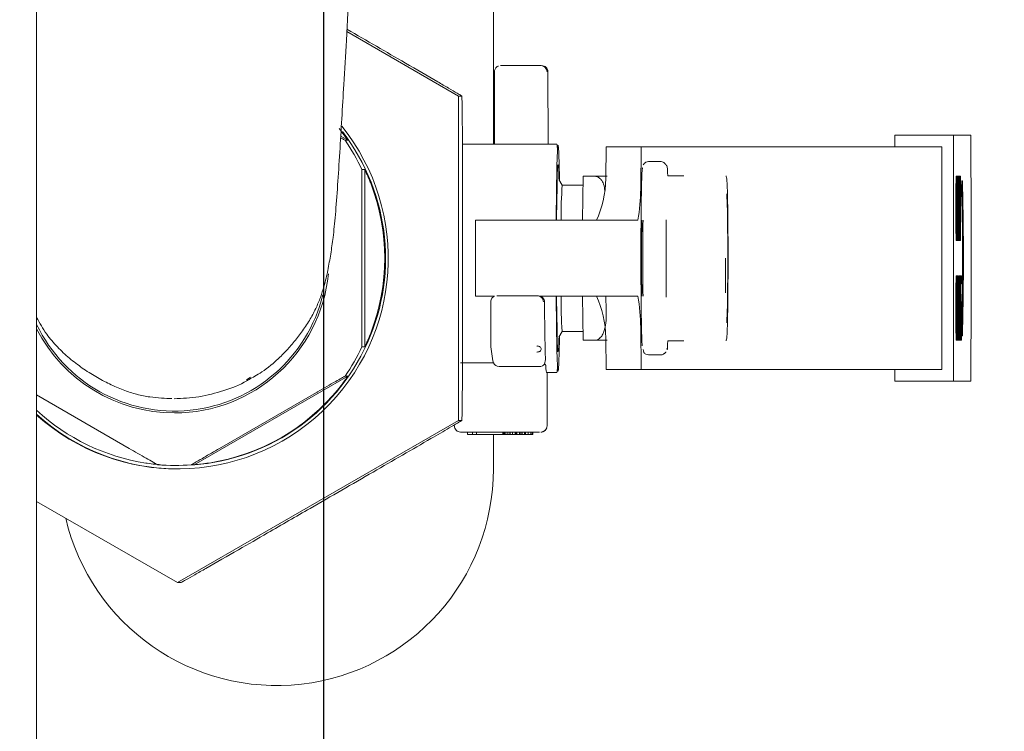
# Model space of a CAD drawing. Units: millimetres. Extents: x 5 to 415, y 5 to 292.
# Drawn here: x 44 to 50, y 215 to 220 of the extents above; entities that cross this region are included whole.
import ezdxf

# ---------------------------------------------------------------- set-up
doc = ezdxf.new("R2010")
doc.units = ezdxf.units.MM
doc.layers.add('BEMAßUNG', color=96, linetype='Continuous')
doc.styles.add('SLDTEXTSTYLE0', font='TXT', dxfattribs={"width": 0.75})
doc.dimstyles.new('SLDDIMSTYLE2', dxfattribs={"dimtxt": 2.910417, "dimasz": 3.302, "dimexe": 0, "dimexo": 0.0625, "dimgap": 0.727604, "dimtad": 1, "dimlfac": 13, "dimrnd": 1e-09, "dimzin": 12, "dimdsep": 46, "dimtxsty": 'SLDTEXTSTYLE0', "dimsah": 1, "dimcen": 0.09, "dimadec": 0, "dimazin": 3, "dimtfac": 1, "dimtofl": 0, "dimtmove": 0, "dimatfit": 3, "dimfxl": 0, "dimfrac": 2, "dimtolj": 1, "dimtzin": 12, "dimarcsym": 0})

# ---------------------------------------------------------------- blocks, each defined once
blk = doc.blocks.new('_D_2')
at = {"layer": 'BEMAßUNG'}
for p, q in [((45.9774, 221.4273), (45.9774, 204.2587)), ((75.8235, 221.4273), (75.8235, 204.2587)), ((45.9774, 205.2587), (75.8235, 205.2587))]:
    blk.add_line(p, q, dxfattribs=at)
for points in [[(45.9774, 205.2587), (49.2794, 204.7507), (49.2794, 205.7667)], [(75.8235, 205.2587), (72.5215, 205.7667), (72.5215, 204.7507)]]:
    blk.add_solid(points, dxfattribs=at)
at = {"layer": 'BEMAßUNG', "insert": (57.7355, 209.0104), "char_height": 2.91042, "attachment_point": 1, "style": 'SLDTEXTSTYLE0'}
blk.add_mtext('388', dxfattribs=at)
blk = doc.blocks.new('_D_8')
at = {"layer": 'BEMAßUNG'}
for p, q in [((43.0927, 222.1542), (35.5233, 222.1542)), ((36.5233, 195.9619), (36.5233, 222.1542)), ((39.5158, 195.9619), (35.5233, 195.9619))]:
    blk.add_line(p, q, dxfattribs=at)
for points in [[(36.5233, 222.1542), (36.0153, 218.8522), (37.0313, 218.8522)], [(36.5233, 195.9619), (37.0313, 199.2639), (36.0153, 199.2639)]]:
    blk.add_solid(points, dxfattribs=at)
at = {"layer": 'BEMAßUNG', "insert": (32.7716, 207.3468), "char_height": 2.91042, "attachment_point": 1, "rotation": 90, "style": 'SLDTEXTSTYLE0'}
blk.add_mtext('340', dxfattribs=at)

msp = doc.modelspace()

# ---------------------------------------------------------------- linework, layer by layer
at = {"color": 7, "linetype": 'Continuous', "lineweight": 15}
for p, q in [((44.09274, 193.00808), (44.09274, 242.76962)), ((47.09274, 219.84654), (47.09274, 218.90423)), ((46.13029, 219.64346), (46.86343, 219.22012)), ((47.09951, 218.90423), (47.09961, 219.37933)), ((47.10801, 219.40413), (47.10235, 219.3928)), ((47.38716, 219.4201), (47.15755, 219.4201)), ((47.45138, 218.90423), (47.45043, 219.37933)), ((46.88491, 219.22012), (46.86343, 219.22012)), ((46.86343, 219.22012), (46.86343, 217.08836)), ((46.13633, 218.929), (46.08994, 218.95579)), ((46.11834, 218.929), (46.13633, 218.929)), ((47.50979, 218.90423), (46.88932, 218.90423)), ((49.7294, 218.962), (49.7294, 218.88508)), ((50.11396, 218.962), (49.7294, 218.962)), ((50.11396, 217.34662), (50.11396, 218.962)), ((50.11396, 218.962), (50.2274, 218.962)), ((47.83027, 218.67903), (47.83229, 218.88508)), ((48.06302, 218.88508), (47.83229, 218.88508)), ((48.06302, 218.88508), (48.06034, 218.61036)), ((48.08571, 218.88508), (48.06302, 218.88508)), ((48.25342, 218.88508), (48.08571, 218.88508)), ((49.78143, 218.88508), (48.25342, 218.88508)), ((50.0259, 218.88508), (49.78143, 218.88508)), ((50.03704, 218.88508), (50.0259, 218.88508)), ((50.03704, 218.88508), (50.03704, 217.42354)), ((48.19507, 218.78885), (48.11047, 218.78885)), ((46.24747, 218.73647), (46.22948, 218.73647)), ((46.24747, 217.57201), (46.24747, 218.73647)), ((47.52352, 218.67238), (47.52298, 218.67238)), ((47.54501, 218.63515), (47.52352, 218.67238)), ((47.67834, 218.40431), (47.68124, 218.69284)), ((47.75815, 218.69284), (47.68124, 218.69284)), ((50.13081, 218.62976), (50.13143, 218.66577)), ((50.13143, 218.66577), (50.13204, 218.68377)), ((50.13143, 218.66577), (50.13528, 218.66577)), ((50.13204, 218.68377), (50.13281, 218.69277)), ((50.13589, 218.68377), (50.13204, 218.68377)), ((50.13281, 218.69277), (50.13666, 218.69277)), ((50.13528, 218.66577), (50.13466, 218.62976)), ((50.13589, 218.68377), (50.13528, 218.66577)), ((50.13589, 218.68377), (50.13666, 218.69277)), ((50.13666, 218.69277), (50.13789, 218.69277)), ((50.13789, 218.69277), (50.13866, 218.68377)), ((50.13789, 218.69277), (50.14158, 218.69277)), ((50.13866, 218.68377), (50.13927, 218.66577)), ((50.13927, 218.66577), (50.13989, 218.62976)), ((50.14158, 218.26969), (50.14158, 218.69277)), ((50.14158, 218.69277), (50.14527, 218.69277)), ((50.1425, 218.64777), (50.14543, 218.64777)), ((50.1425, 218.51274), (50.1425, 218.64777)), ((50.14604, 218.68377), (50.14527, 218.69277)), ((50.14527, 218.69277), (50.1485, 218.69277)), ((50.14543, 218.64777), (50.14589, 218.63876)), ((50.14666, 218.65677), (50.14604, 218.68377)), ((50.14711, 218.62076), (50.14666, 218.65677)), ((50.1485, 218.26969), (50.1485, 218.69277)), ((50.1485, 218.69277), (50.15404, 218.69277)), ((50.15404, 218.69277), (50.15404, 218.63876)), ((50.15404, 218.69277), (50.15527, 218.69277)), ((50.15527, 218.26969), (50.15527, 218.69277)), ((50.15527, 218.69277), (50.15665, 218.69277)), ((50.15665, 218.69276), (50.15665, 218.69277)), ((50.15665, 218.69277), (50.1605, 218.33271)), ((50.15665, 218.69277), (50.1605, 218.69277)), ((50.1605, 218.33271), (50.1605, 218.69277)), ((50.1605, 218.69277), (50.16142, 218.69277)), ((50.16142, 218.69277), (50.16142, 218.26969)), ((50.1666, 218.61585), (50.16996, 218.6634)), ((50.16996, 218.6634), (50.1738, 218.6634)), ((50.17044, 218.61585), (50.1738, 218.6634)), ((50.1738, 218.6634), (50.17361, 218.62041)), ((47.68066, 218.63515), (47.54488, 218.63515)), ((50.13035, 218.54874), (50.13051, 218.59375)), ((50.13051, 218.59375), (50.13081, 218.62976)), ((50.13051, 218.59375), (50.13435, 218.59375)), ((50.13081, 218.62976), (50.13466, 218.62976)), ((50.13435, 218.59375), (50.13419, 218.54874)), ((50.13466, 218.62976), (50.13435, 218.59375)), ((50.13512, 218.54874), (50.13528, 218.58475)), ((50.13528, 218.58475), (50.13558, 218.61176)), ((50.13535, 218.59151), (50.13542, 218.58475)), ((50.13542, 218.58475), (50.13558, 218.54874)), ((50.13927, 218.58475), (50.13542, 218.58475)), ((50.13558, 218.61176), (50.13605, 218.62976)), ((50.13896, 218.61176), (50.13558, 218.61176)), ((50.13605, 218.62976), (50.13666, 218.63876)), ((50.1385, 218.62976), (50.13605, 218.62976)), ((50.13666, 218.63876), (50.13789, 218.63876)), ((50.13789, 218.63876), (50.1385, 218.62976)), ((50.1385, 218.62976), (50.13896, 218.61176)), ((50.13896, 218.61176), (50.13927, 218.58475)), ((50.13927, 218.58475), (50.13943, 218.54874)), ((50.13989, 218.62976), (50.14019, 218.59375)), ((50.14019, 218.59375), (50.14035, 218.54874)), ((50.14589, 218.63876), (50.1425, 218.63876)), ((50.1462, 218.62076), (50.1425, 218.62076)), ((50.1425, 218.59375), (50.1425, 218.59377)), ((50.14635, 218.59375), (50.1425, 218.59375)), ((50.14589, 218.63876), (50.1462, 218.62076)), ((50.1462, 218.62076), (50.14635, 218.59375)), ((50.14635, 218.59375), (50.14635, 218.56675)), ((50.14711, 218.62076), (50.14727, 218.59375)), ((50.14727, 218.59375), (50.14727, 218.55775)), ((50.15404, 218.63876), (50.14943, 218.63876)), ((50.14943, 218.63876), (50.14943, 218.52174)), ((50.15142, 218.52174), (50.15142, 218.63876)), ((50.16004, 218.26969), (50.15619, 218.63876)), ((50.15619, 218.63876), (50.15619, 218.26969)), ((50.16919, 218.49661), (50.1666, 218.61585)), ((50.1666, 218.61585), (50.17044, 218.61585)), ((50.17303, 218.49661), (50.17044, 218.61585)), ((46.22814, 217.78621), (46.22814, 218.52227)), ((50.13035, 218.41372), (50.13035, 218.54874)), ((50.13035, 218.54874), (50.13419, 218.54874)), ((50.13419, 218.41372), (50.13419, 218.54874)), ((50.13512, 218.41372), (50.13512, 218.54874)), ((50.13558, 218.54874), (50.13558, 218.41372)), ((50.13943, 218.54874), (50.13558, 218.54874)), ((50.13943, 218.54874), (50.13943, 218.41372)), ((50.14035, 218.54874), (50.14035, 218.41372)), ((50.1425, 218.56673), (50.1425, 218.56675)), ((50.14635, 218.56675), (50.1425, 218.56675)), ((50.1462, 218.53974), (50.1425, 218.53974)), ((50.14589, 218.52174), (50.1425, 218.52174)), ((50.14589, 218.52174), (50.14543, 218.51274)), ((50.1462, 218.53974), (50.14589, 218.52174)), ((50.14635, 218.56675), (50.1462, 218.53974)), ((50.14711, 218.53074), (50.14666, 218.49474)), ((50.14727, 218.55775), (50.14711, 218.53074)), ((50.14943, 218.52174), (50.15342, 218.52174)), ((50.15342, 218.52174), (50.15342, 218.46773)), ((50.17326, 218.54552), (50.17303, 218.49661)), ((50.14543, 218.51274), (50.1425, 218.51274)), ((50.14527, 218.45873), (50.1425, 218.45873)), ((50.1425, 218.45873), (50.1425, 218.26969)), ((50.14466, 218.26969), (50.14466, 218.45873)), ((50.14604, 218.46773), (50.14527, 218.45873)), ((50.14666, 218.49474), (50.14604, 218.46773)), ((50.15342, 218.46773), (50.14943, 218.46773)), ((50.14943, 218.46773), (50.14943, 218.3237)), ((50.15142, 218.3237), (50.15142, 218.46773)), ((50.16919, 218.49661), (50.17303, 218.49661)), ((46.97619, 218.40431), (46.97619, 217.90431)), ((47.62994, 218.40431), (46.97619, 218.40431)), ((48.04229, 218.40431), (47.62994, 218.40431)), ((50.13051, 218.36871), (50.13035, 218.41372)), ((50.13035, 218.41372), (50.13419, 218.41372)), ((50.13435, 218.36871), (50.13419, 218.41372)), ((50.13528, 218.37771), (50.13512, 218.41372)), ((50.13558, 218.41372), (50.13542, 218.37771)), ((50.13943, 218.41372), (50.13558, 218.41372)), ((50.13943, 218.41372), (50.13927, 218.37771)), ((50.14035, 218.41372), (50.14019, 218.36871)), ((50.13081, 218.33271), (50.13051, 218.36871)), ((50.13051, 218.36871), (50.13435, 218.36871)), ((50.13143, 218.2967), (50.13081, 218.33271)), ((50.13081, 218.33271), (50.13466, 218.33271)), ((50.13466, 218.33271), (50.13435, 218.36871)), ((50.13528, 218.2967), (50.13466, 218.33271)), ((50.13558, 218.35071), (50.13528, 218.37771)), ((50.13542, 218.37771), (50.13535, 218.37096)), ((50.13927, 218.37771), (50.13542, 218.37771)), ((50.13605, 218.33271), (50.13558, 218.35071)), ((50.13896, 218.35071), (50.13558, 218.35071)), ((50.13666, 218.3237), (50.13605, 218.33271)), ((50.1385, 218.33271), (50.13605, 218.33271)), ((50.13789, 218.3237), (50.13666, 218.3237)), ((50.1385, 218.33271), (50.13789, 218.3237)), ((50.13896, 218.35071), (50.1385, 218.33271)), ((50.13927, 218.37771), (50.13896, 218.35071)), ((50.13989, 218.33271), (50.13927, 218.2967)), ((50.14019, 218.36871), (50.13989, 218.33271)), ((50.14943, 218.3237), (50.15404, 218.3237)), ((50.15404, 218.3237), (50.15404, 218.26969)), ((50.13204, 218.2787), (50.13143, 218.2967)), ((50.13143, 218.2967), (50.13528, 218.2967)), ((50.13281, 218.26969), (50.13204, 218.2787)), ((50.13204, 218.2787), (50.13589, 218.2787)), ((50.13281, 218.26969), (50.13666, 218.26969)), ((50.13589, 218.2787), (50.13528, 218.2967)), ((50.13666, 218.26969), (50.13589, 218.2787)), ((50.13789, 218.26969), (50.13666, 218.26969)), ((50.13866, 218.2787), (50.13789, 218.26969)), ((50.13789, 218.26969), (50.14158, 218.26969)), ((50.13927, 218.2967), (50.13866, 218.2787)), ((50.1425, 218.26969), (50.14158, 218.26969)), ((50.14466, 218.26969), (50.1485, 218.26969)), ((50.15404, 218.26969), (50.1485, 218.26969)), ((50.15404, 218.26969), (50.15527, 218.26969)), ((50.15619, 218.26969), (50.15527, 218.26969)), ((50.15619, 218.26969), (50.15619, 218.26971)), ((50.15619, 218.26969), (50.16004, 218.26969)), ((50.16142, 218.26969), (50.16004, 218.26969)), ((50.13081, 217.97592), (50.13143, 218.01192)), ((50.13143, 218.01192), (50.13204, 218.02993)), ((50.13143, 218.01192), (50.13528, 218.01192)), ((50.13204, 218.02993), (50.13281, 218.03893)), ((50.13204, 218.02993), (50.13589, 218.02993)), ((50.13281, 218.03893), (50.13666, 218.03893)), ((50.13466, 217.97592), (50.13528, 218.01192)), ((50.13528, 218.01192), (50.13589, 218.02993)), ((50.13589, 218.02993), (50.13666, 218.03893)), ((50.13666, 218.03893), (50.13805, 218.03893)), ((50.13805, 218.03893), (50.13882, 218.02993)), ((50.13805, 218.03893), (50.14143, 218.03893)), ((50.13882, 218.02993), (50.13943, 218.01192)), ((50.13943, 218.01192), (50.14004, 217.97592)), ((50.14143, 217.61585), (50.14143, 218.03893)), ((50.14143, 218.03893), (50.14235, 218.03893)), ((50.14235, 218.03893), (50.14235, 217.66986)), ((50.14481, 217.97592), (50.14543, 218.01192)), ((50.14543, 218.01192), (50.14604, 218.02993)), ((50.14543, 218.01192), (50.14927, 218.01192)), ((50.14604, 218.02993), (50.14681, 218.03893)), ((50.14988, 218.02993), (50.14604, 218.02993)), ((50.14681, 218.03893), (50.15065, 218.03893)), ((50.14927, 218.01192), (50.14866, 217.97592)), ((50.14988, 218.02993), (50.14927, 218.01192)), ((50.14988, 218.02993), (50.15065, 218.03893)), ((50.15065, 218.03893), (50.15188, 218.03893)), ((50.15188, 218.03893), (50.15265, 218.02993)), ((50.15265, 218.02993), (50.15327, 218.01192)), ((50.15312, 218.01642), (50.15358, 218.02993)), ((50.15327, 218.01192), (50.15388, 217.97592)), ((50.15327, 218.01192), (50.15681, 218.01192)), ((50.15358, 218.02993), (50.15419, 218.03893)), ((50.15358, 218.02993), (50.15742, 218.02993)), ((50.15419, 218.03893), (50.15804, 218.03893)), ((50.15619, 217.97592), (50.15681, 218.01192)), ((50.15681, 218.01192), (50.15742, 218.02993)), ((50.15742, 218.02993), (50.15804, 218.03893)), ((50.15804, 218.03893), (50.15881, 218.03893)), ((50.15881, 218.03893), (50.15958, 218.02993)), ((50.15881, 218.03893), (50.1625, 218.03893)), ((50.15958, 218.02993), (50.16019, 218.00292)), ((50.16019, 218.00292), (50.16066, 217.96691)), ((50.1625, 217.61585), (50.1625, 218.03893)), ((50.1625, 218.03893), (50.16804, 218.03893)), ((50.16804, 218.03893), (50.16804, 217.98492)), ((50.13035, 217.8949), (50.13051, 217.93991)), ((50.13051, 217.93991), (50.13081, 217.97592)), ((50.13051, 217.93991), (50.13435, 217.93991)), ((50.13081, 217.97592), (50.13466, 217.97592)), ((50.13419, 217.8949), (50.13435, 217.93991)), ((50.13435, 217.93991), (50.13466, 217.97592)), ((50.13558, 217.95791), (50.13528, 217.9309)), ((50.13542, 217.9309), (50.13538, 217.93991)), ((50.13605, 217.97592), (50.13558, 217.95791)), ((50.13558, 217.95791), (50.13912, 217.95791)), ((50.13666, 217.98492), (50.13605, 217.97592)), ((50.13605, 217.97592), (50.13866, 217.97592)), ((50.13805, 217.98492), (50.13666, 217.98492)), ((50.13866, 217.97592), (50.13805, 217.98492)), ((50.13912, 217.95791), (50.13866, 217.97592)), ((50.13927, 217.9309), (50.13912, 217.95791)), ((50.14004, 217.97592), (50.14019, 217.9309)), ((50.14435, 217.8949), (50.1445, 217.93991)), ((50.1445, 217.93991), (50.14481, 217.97592)), ((50.1445, 217.93991), (50.14835, 217.93991)), ((50.14481, 217.97592), (50.14866, 217.97592)), ((50.14835, 217.93991), (50.1482, 217.8949)), ((50.14866, 217.97592), (50.14835, 217.93991)), ((50.14927, 217.9309), (50.14958, 217.95791)), ((50.14935, 217.93766), (50.14943, 217.9309)), ((50.14958, 217.95791), (50.15004, 217.97592)), ((50.15297, 217.95791), (50.14958, 217.95791)), ((50.15004, 217.97592), (50.15065, 217.98492)), ((50.15251, 217.97592), (50.15004, 217.97592)), ((50.15065, 217.98492), (50.15188, 217.98492)), ((50.15188, 217.98492), (50.15251, 217.97592)), ((50.15251, 217.97592), (50.15297, 217.95791)), ((50.15297, 217.95791), (50.15327, 217.9309)), ((50.15388, 217.97592), (50.15419, 217.93991)), ((50.15388, 217.97592), (50.15619, 217.97592)), ((50.15419, 217.93991), (50.15435, 217.8949)), ((50.15419, 217.93991), (50.15604, 217.93991)), ((50.15604, 217.93991), (50.15619, 217.97592)), ((50.15604, 217.9039), (50.15604, 217.93991)), ((50.15712, 217.95791), (50.15696, 217.9309)), ((50.15702, 217.93991), (50.15989, 217.93991)), ((50.15758, 217.97592), (50.15712, 217.95791)), ((50.15712, 217.95791), (50.15973, 217.95791)), ((50.15804, 217.98492), (50.15758, 217.97592)), ((50.15758, 217.97592), (50.15942, 217.97592)), ((50.15896, 217.98492), (50.15804, 217.98492)), ((50.15866, 217.85889), (50.15866, 217.93991)), ((50.15942, 217.97592), (50.15896, 217.98492)), ((50.15973, 217.95791), (50.15942, 217.97592)), ((50.15989, 217.93991), (50.15973, 217.95791)), ((50.16081, 217.93991), (50.15989, 217.93991)), ((50.16066, 217.96691), (50.16081, 217.93991)), ((50.16804, 217.98492), (50.16343, 217.98492)), ((50.16343, 217.98492), (50.16343, 217.86789)), ((46.97619, 217.90431), (47.09904, 217.90431)), ((47.08324, 217.89211), (47.07759, 217.88079)), ((47.11788, 217.90808), (47.37784, 217.90808)), ((47.39787, 217.90431), (47.62994, 217.90431)), ((47.62994, 217.90431), (48.04229, 217.90431)), ((47.68124, 217.61564), (47.67833, 217.90431)), ((47.83308, 217.81282), (47.83215, 217.90431)), ((50.13035, 217.75988), (50.13035, 217.8949)), ((50.13035, 217.8949), (50.13419, 217.8949)), ((50.13419, 217.75988), (50.13419, 217.8949)), ((50.13528, 217.9309), (50.13512, 217.8949)), ((50.13512, 217.8949), (50.13512, 217.75988)), ((50.13542, 217.9309), (50.13927, 217.9309)), ((50.13758, 217.72387), (50.13758, 217.9309)), ((50.14019, 217.9309), (50.13927, 217.9309)), ((50.14435, 217.75988), (50.14435, 217.8949)), ((50.14435, 217.8949), (50.1482, 217.8949)), ((50.1482, 217.75988), (50.1482, 217.8949)), ((50.14911, 217.8949), (50.14927, 217.9309)), ((50.14911, 217.75988), (50.14911, 217.8949)), ((50.14943, 217.9309), (50.14958, 217.8949)), ((50.15327, 217.9309), (50.14943, 217.9309)), ((50.14958, 217.8949), (50.14958, 217.75988)), ((50.15342, 217.8949), (50.14958, 217.8949)), ((50.15327, 217.9309), (50.15342, 217.8949)), ((50.15342, 217.8949), (50.15342, 217.75988)), ((50.15431, 217.9039), (50.15604, 217.9039)), ((50.15435, 217.8949), (50.15435, 217.75988)), ((50.15619, 217.86789), (50.15604, 217.9039)), ((50.15696, 217.9309), (50.15696, 217.9129)), ((50.15696, 217.9129), (50.15712, 217.8859)), ((50.15712, 217.8859), (50.15758, 217.86789)), ((47.07484, 217.57806), (47.07484, 217.86732)), ((50.15435, 217.86789), (50.15619, 217.86789)), ((50.15435, 217.83189), (50.15681, 217.83189)), ((50.15435, 217.81389), (50.15742, 217.81389)), ((50.15435, 217.80488), (50.15804, 217.80488)), ((50.15573, 217.79588), (50.15512, 217.80488)), ((50.15681, 217.83189), (50.15619, 217.86789)), ((50.15742, 217.81389), (50.15681, 217.83189)), ((50.15804, 217.80488), (50.15742, 217.81389)), ((50.15758, 217.86789), (50.15804, 217.85889)), ((50.15804, 217.85889), (50.15896, 217.85889)), ((50.15896, 217.80488), (50.15804, 217.80488)), ((50.15896, 217.85889), (50.15973, 217.84989)), ((50.15958, 217.79588), (50.15896, 217.80488)), ((50.15973, 217.84989), (50.16035, 217.83189)), ((50.16035, 217.83189), (50.16096, 217.79588)), ((50.16343, 217.86789), (50.16743, 217.86789)), ((50.16743, 217.81389), (50.16343, 217.81389)), ((50.16343, 217.81389), (50.16343, 217.66986)), ((50.1666, 217.69277), (50.16919, 217.81201)), ((50.16743, 217.86789), (50.16743, 217.81389)), ((50.16919, 217.81201), (50.17303, 217.81201)), ((50.17044, 217.69277), (50.17303, 217.81201)), ((50.17303, 217.81201), (50.17326, 217.76309)), ((50.13051, 217.71487), (50.13035, 217.75988)), ((50.13035, 217.75988), (50.13419, 217.75988)), ((50.13435, 217.71487), (50.13419, 217.75988)), ((50.13528, 217.72387), (50.13512, 217.75988)), ((50.1445, 217.71487), (50.14435, 217.75988)), ((50.14435, 217.75988), (50.1482, 217.75988)), ((50.14835, 217.71487), (50.1482, 217.75988)), ((50.14927, 217.72387), (50.14911, 217.75988)), ((50.14958, 217.75988), (50.14943, 217.72387)), ((50.15342, 217.75988), (50.14958, 217.75988)), ((50.15342, 217.75988), (50.15327, 217.72387)), ((50.15435, 217.75988), (50.15419, 217.71487)), ((50.15619, 217.77788), (50.15573, 217.79588)), ((50.15573, 217.79588), (50.15958, 217.79588)), ((50.1565, 217.75088), (50.15619, 217.77788)), ((50.15619, 217.77788), (50.16004, 217.77788)), ((50.1565, 217.73285), (50.1565, 217.75088)), ((50.1565, 217.75088), (50.16035, 217.75088)), ((50.16004, 217.77788), (50.15958, 217.79588)), ((50.16035, 217.75088), (50.16004, 217.77788)), ((50.16035, 217.72387), (50.16035, 217.75088)), ((50.16096, 217.79588), (50.16127, 217.75988)), ((50.16127, 217.75988), (50.16127, 217.71487)), ((48.06034, 217.69827), (48.06302, 217.42354)), ((50.13081, 217.67886), (50.13051, 217.71487)), ((50.13051, 217.71487), (50.13435, 217.71487)), ((50.13143, 217.64285), (50.13081, 217.67886)), ((50.13081, 217.67886), (50.13466, 217.67886)), ((50.13466, 217.67886), (50.13435, 217.71487)), ((50.13528, 217.64285), (50.13466, 217.67886)), ((50.13558, 217.69686), (50.13528, 217.72387)), ((50.13538, 217.71486), (50.13542, 217.72387)), ((50.13927, 217.72387), (50.13542, 217.72387)), ((50.13605, 217.67886), (50.13558, 217.69686)), ((50.13558, 217.69686), (50.13912, 217.69686)), ((50.13666, 217.66986), (50.13605, 217.67886)), ((50.13605, 217.67886), (50.13866, 217.67886)), ((50.13866, 217.67886), (50.13805, 217.66986)), ((50.13912, 217.69686), (50.13866, 217.67886)), ((50.13927, 217.72387), (50.13912, 217.69686)), ((50.13927, 217.72387), (50.14019, 217.72387)), ((50.14004, 217.67886), (50.13943, 217.64285)), ((50.14019, 217.72387), (50.14004, 217.67886)), ((50.14481, 217.67886), (50.1445, 217.71487)), ((50.1445, 217.71487), (50.14835, 217.71487)), ((50.14497, 217.66986), (50.14481, 217.67886)), ((50.14481, 217.67886), (50.14866, 217.67886)), ((50.14866, 217.67886), (50.14835, 217.71487)), ((50.14927, 217.64285), (50.14866, 217.67886)), ((50.14958, 217.69686), (50.14927, 217.72387)), ((50.14943, 217.72387), (50.14935, 217.71711)), ((50.15327, 217.72387), (50.14943, 217.72387)), ((50.15004, 217.67886), (50.14958, 217.69686)), ((50.15297, 217.69686), (50.14958, 217.69686)), ((50.15065, 217.66986), (50.15004, 217.67886)), ((50.15251, 217.67886), (50.15004, 217.67886)), ((50.15251, 217.67886), (50.15188, 217.66986)), ((50.15297, 217.69686), (50.15251, 217.67886)), ((50.15327, 217.72387), (50.15297, 217.69686)), ((50.15388, 217.67886), (50.15327, 217.64285)), ((50.15419, 217.71487), (50.15388, 217.67886)), ((50.15404, 217.69686), (50.15573, 217.69686)), ((50.15426, 217.73287), (50.15558, 217.73287)), ((50.15573, 217.69686), (50.15558, 217.73287)), ((50.15558, 217.73287), (50.1565, 217.73287)), ((50.15619, 217.65185), (50.15573, 217.69686)), ((50.1565, 217.73287), (50.15665, 217.70586)), ((50.15655, 217.72387), (50.16035, 217.72387)), ((50.15665, 217.70586), (50.15712, 217.67886)), ((50.15681, 217.69686), (50.16004, 217.69686)), ((50.15712, 217.67886), (50.15773, 217.66986)), ((50.15712, 217.67886), (50.15958, 217.67886)), ((50.15896, 217.66986), (50.15958, 217.67886)), ((50.15958, 217.67886), (50.16004, 217.69686)), ((50.16004, 217.69686), (50.16035, 217.72387)), ((50.16096, 217.67886), (50.16035, 217.64285)), ((50.16127, 217.71487), (50.16096, 217.67886)), ((50.16996, 217.64522), (50.1666, 217.69277)), ((50.1666, 217.69277), (50.17044, 217.69277)), ((50.1738, 217.64522), (50.17044, 217.69277)), ((50.1738, 217.64522), (50.17361, 217.68821)), ((47.52298, 217.63609), (47.52352, 217.63609)), ((47.52352, 217.63609), (47.54501, 217.67332)), ((47.54488, 217.67332), (47.68066, 217.67332)), ((47.75815, 217.61564), (47.68124, 217.61564)), ((47.83229, 217.42354), (47.83027, 217.62958)), ((50.13204, 217.62485), (50.13143, 217.64285)), ((50.13143, 217.64285), (50.13528, 217.64285)), ((50.13281, 217.61585), (50.13204, 217.62485)), ((50.13204, 217.62485), (50.13589, 217.62485)), ((50.13281, 217.61585), (50.13666, 217.61585)), ((50.13589, 217.62485), (50.13528, 217.64285)), ((50.13666, 217.61585), (50.13589, 217.62485)), ((50.13805, 217.66986), (50.13666, 217.66986)), ((50.13805, 217.61585), (50.13666, 217.61585)), ((50.13882, 217.62485), (50.13805, 217.61585)), ((50.14143, 217.61585), (50.13805, 217.61585)), ((50.13943, 217.64285), (50.13882, 217.62485)), ((50.14697, 217.61585), (50.14143, 217.61585)), ((50.14235, 217.66986), (50.14697, 217.66986)), ((50.14697, 217.66986), (50.14697, 217.61585)), ((50.14697, 217.64285), (50.14927, 217.64285)), ((50.14697, 217.62485), (50.14988, 217.62485)), ((50.14697, 217.61585), (50.15065, 217.61585)), ((50.14988, 217.62485), (50.14927, 217.64285)), ((50.15065, 217.61585), (50.14988, 217.62485)), ((50.15188, 217.66986), (50.15065, 217.66986)), ((50.15188, 217.61585), (50.15065, 217.61585)), ((50.15265, 217.62485), (50.15188, 217.61585)), ((50.15327, 217.64285), (50.15265, 217.62485)), ((50.15312, 217.62485), (50.15291, 217.63222)), ((50.15389, 217.61585), (50.15312, 217.62485)), ((50.15312, 217.62485), (50.15696, 217.62485)), ((50.15342, 217.65185), (50.15619, 217.65185)), ((50.15389, 217.61585), (50.15773, 217.61585)), ((50.15696, 217.62485), (50.15619, 217.65185)), ((50.15773, 217.61585), (50.15696, 217.62485)), ((50.15773, 217.66986), (50.15896, 217.66986)), ((50.15896, 217.61585), (50.15773, 217.61585)), ((50.15973, 217.62485), (50.15896, 217.61585)), ((50.15896, 217.61585), (50.1625, 217.61585)), ((50.16035, 217.64285), (50.15973, 217.62485)), ((50.16804, 217.61585), (50.1625, 217.61585)), ((50.16343, 217.66986), (50.16804, 217.66986)), ((50.16804, 217.66986), (50.16804, 217.61585)), ((50.1738, 217.64522), (50.16996, 217.64522)), ((46.22948, 217.57201), (46.24747, 217.57201)), ((47.0753, 217.57193), (47.07484, 217.57806)), ((47.0753, 217.57193), (47.0892, 217.4805)), ((47.42916, 217.459), (47.43454, 217.48862)), ((48.11047, 217.51962), (48.19507, 217.51962)), ((46.8762, 217.46685), (47.0927, 217.46685)), ((47.08999, 217.48067), (47.0927, 217.46685)), ((47.39457, 217.44235), (47.13, 217.44235)), ((48.06302, 217.42354), (47.83229, 217.42354)), ((48.08571, 217.42354), (48.06302, 217.42354)), ((48.25342, 217.42354), (48.08571, 217.42354)), ((49.78143, 217.42354), (48.25342, 217.42354)), ((49.7294, 217.42354), (49.7294, 217.34662)), ((50.0259, 217.42354), (49.78143, 217.42354)), ((50.0259, 217.42354), (50.03704, 217.42354)), ((45.12802, 216.79724), (46.13633, 217.37947)), ((45.47023, 217.35538), (45.49819, 217.37256)), ((46.13633, 217.37947), (46.11834, 217.37947)), ((47.44058, 217.40424), (47.50979, 217.40424)), ((47.4451, 217.0527), (47.4451, 217.40424)), ((49.7294, 217.34662), (50.11396, 217.34662)), ((50.2274, 217.34662), (50.11396, 217.34662)), ((44.09274, 217.25554), (44.70093, 216.90435)), ((45.29417, 216.90435), (45.93152, 217.27237)), ((46.86343, 217.08836), (45.01756, 216.02248)), ((46.88491, 217.08836), (46.86343, 217.08836)), ((47.4367, 217.0279), (47.44271, 217.03994)), ((46.87918, 217.01193), (47.39294, 217.01193)), ((46.92253, 217.01193), (46.92253, 216.99654)), ((46.95575, 216.99654), (46.92253, 216.99654)), ((46.95575, 217.01193), (46.95575, 216.99654)), ((46.95575, 216.99654), (46.98153, 216.99654)), ((46.98153, 217.01193), (46.98153, 216.99654)), ((46.98153, 216.99654), (47.15458, 216.99654)), ((47.09274, 216.99654), (47.09274, 216.76962)), ((47.15458, 217.01193), (47.15458, 216.99654)), ((47.15458, 216.99654), (47.15847, 216.99654)), ((47.15847, 217.01193), (47.15847, 216.99654)), ((47.15847, 216.99654), (47.16655, 216.99654)), ((47.16655, 217.01193), (47.16655, 216.99654)), ((47.16655, 216.99654), (47.17471, 216.99654)), ((47.17471, 217.01193), (47.17471, 216.99654)), ((47.17471, 216.99654), (47.18712, 216.99654)), ((47.18712, 217.01193), (47.18712, 216.99654)), ((47.18712, 216.99654), (47.1996, 216.99654)), ((47.1996, 217.01193), (47.1996, 216.99654)), ((47.1996, 216.99654), (47.19996, 216.99654)), ((47.19996, 217.01193), (47.19996, 216.99654)), ((47.19996, 216.99654), (47.20182, 216.99654)), ((47.20182, 217.01193), (47.20182, 216.99654)), ((47.20182, 216.99654), (47.21856, 216.99654)), ((47.21856, 217.01193), (47.21856, 216.99654)), ((47.21856, 216.99654), (47.23515, 216.99654)), ((47.23515, 217.01193), (47.23515, 216.99654)), ((47.23515, 216.99654), (47.2433, 216.99654)), ((47.2433, 217.01193), (47.2433, 216.99654)), ((47.2433, 216.99654), (47.24677, 216.99654)), ((47.24677, 217.01193), (47.24677, 216.99654)), ((47.24677, 216.99654), (47.26352, 216.99654)), ((47.26352, 217.01193), (47.26352, 216.99654)), ((47.26352, 216.99654), (47.2638, 216.99654)), ((47.2638, 217.01193), (47.2638, 216.99654)), ((47.2638, 216.99654), (47.27259, 216.99654)), ((47.27259, 217.01193), (47.27259, 216.99654)), ((47.27259, 216.99654), (47.28111, 216.99654)), ((47.28111, 217.01193), (47.28111, 216.99654)), ((47.28111, 216.99654), (47.29799, 216.99654)), ((47.29799, 217.01193), (47.29799, 216.99654)), ((47.29799, 216.99654), (47.30429, 216.99654)), ((47.30429, 217.01193), (47.30429, 216.99654)), ((47.30429, 216.99654), (47.32109, 216.99654)), ((47.32109, 217.01193), (47.32109, 216.99654)), ((47.32109, 216.99654), (47.33811, 216.99654)), ((47.33811, 217.01193), (47.33811, 216.99654)), ((47.33811, 216.99654), (47.34677, 216.99654)), ((47.34677, 217.01193), (47.34677, 216.99654)), ((47.34677, 216.99654), (47.35146, 216.99654)), ((47.35146, 217.01193), (47.35146, 216.99654)), ((47.35146, 216.99654), (47.3516, 216.99654)), ((47.3516, 217.01193), (47.3516, 216.99654)), ((44.9989, 216.7927), (45.02292, 216.7927)), ((45.11004, 216.79724), (45.12802, 216.79724)), ((45.01756, 216.02248), (44.09274, 216.5565)), ((45.03903, 216.02248), (45.01756, 216.02248))]:
    msp.add_line(p, q, dxfattribs=at)
at = {"color": 7, "linetype": 'Continuous', "lineweight": 15, "flags": 128}
for points in [[(47.09961, 219.37933), (47.10039, 219.38728), (47.10194, 219.39291)], [(47.50979, 218.90423), (47.51165, 218.8966), (47.51396, 218.86527)], [(47.52318, 218.67596), (47.52146, 218.72592), (47.51922, 218.76151), (47.51691, 218.76872), (47.51462, 218.74719), (47.51245, 218.69794), (47.51054, 218.62326), (47.50894, 218.52665), (47.50774, 218.41263), (47.50767, 218.40431)], [(48.62474, 217.73277), (48.62496, 217.73258), (48.62686, 217.74695), (48.62864, 217.78907), (48.63016, 217.85608), (48.63133, 217.94341), (48.63207, 218.0451), (48.63231, 218.15424), (48.63207, 218.26337), (48.63133, 218.36506), (48.63016, 218.45239), (48.62864, 218.5194), (48.62686, 218.56152), (48.62496, 218.57589), (48.62474, 218.5757)], [(47.07484, 217.86732), (47.07563, 217.87527), (47.07717, 217.8809)], [(47.50767, 217.90431), (47.50774, 217.89584), (47.50894, 217.78182), (47.51054, 217.68521), (47.51245, 217.61054), (47.51462, 217.56128), (47.51691, 217.53976), (47.51922, 217.54696), (47.52146, 217.58256), (47.52317, 217.63207)], [(47.51366, 217.43774), (47.51165, 217.41187), (47.50979, 217.40424)]]:
    msp.add_lwpolyline(points, dxfattribs=at)
at = {"color": 7, "linetype": 'Continuous', "lineweight": 15}
for centre, radius, start, end in [((47.40494, 219.37933), 0.04077, 0.000514, 89.999486), ((47.40967, 219.37934), 0.04076, 359.982203, 90.004908), ((45.01755, 218.15421), 1.3845, 228.089353, 38.76095), ((45.02274, 218.15425), 1.36155, 270.007617, 37.644191), ((44.9978, 218.15381), 1.36255, 25.317213, 34.675592), ((-38.38493, 218.15431), 88.61601, 359.4777701, 0.5222299), ((45.01702, 218.15424), 1.36186, 338.786178, 21.213822), ((50.15337, 218.43859), 2.61589, 175.69063, 180.750795), ((33.01236, 218.15431), 17.16757, 358.444222, 1.555778), ((35.12209, 218.15431), 15.05625, 358.511084, 1.488916), ((32.63544, 218.15431), 17.53884, 358.881697, 1.118303), ((65.72288, 218.15428), 17.65728, 179.188871, 180.811129), ((63.76297, 218.15424), 15.68952, 179.086998, 180.913002), ((66.74779, 218.15425), 18.52114, 179.21903, 180.789251), ((44.99749, 218.15414), 1.01687, 270.003524, 354.278267), ((44.99756, 218.15405), 1.0043, 205.718459, 346.115851), ((47.38019, 217.86732), 0.04076, 359.988646, 90.00491), ((49.69711, 217.85574), 2.15995, 178.711503, 184.844743), ((63.63086, 217.93726), 16.20252, 180.247328, 181.586668), ((44.99759, 218.15408), 1.01681, 207.140018, 269.997633), ((44.99796, 218.15456), 1.36235, 325.324239, 334.684138), ((47.62323, 217.44547), 0.18725, 178.472484, 192.721339), ((45.01753, 218.15395), 1.36126, 278.782383, 321.224838), ((45.01759, 218.15395), 1.36126, 227.202903, 261.217321), ((45.02295, 218.15395), 1.38433, 227.781552, 269.998702), ((46.8769, 217.05269), 0.04076, 179.990511, 269.996601), ((47.40434, 217.05269), 0.04076, 270.003399, 0.009489), ((45.66967, 216.76962), 1.42308, 193.13813, 0), ((44.9989, 218.1544), 1.3617, 265.318415, 274.681585)]:
    msp.add_arc(centre, radius, start, end, dxfattribs=at)
for centre, major_axis, ratio, start_param, end_param in [((47.59954, 218.67904), (0.00587, 0.41207), 0.5598368, 3.9906308, 4.7203585), ((47.63732, 218.61035), (0.01075, 0.75547), 0.5598368, 4.4441318, 4.7203585), ((47.59954, 217.62959), (-0.00587, 0.41207), 0.5598368, 4.7044195, 5.4341472), ((47.63732, 217.69827), (-0.01075, 0.75547), 0.5598368, 4.7044195, 4.9806461), ((47.13, 217.48339), (0, 0.04104), 0.9933228, 1.9855278, 3.1415927), ((47.39529, 217.47871), (0.04068, 0.00307), 0.8905783, 4.627733, 5.6256992)]:
    msp.add_ellipse(centre, major_axis=major_axis, ratio=ratio, start_param=start_param, end_param=end_param, dxfattribs=at)
for points, knots in [([(45.47147, 217.34951), (45.49469, 217.36125), (45.54206, 217.38518), (45.63456, 217.45022), (45.71837, 217.53068), (45.7778, 217.59608), (45.83494, 217.6692), (45.88417, 217.74292), (45.91979, 217.80958), (45.94262, 217.86167), (45.96234, 217.9125), (45.98799, 217.9943), (46.00607, 218.07623), (46.02516, 218.18378), (46.04109, 218.29825), (46.05511, 218.43034), (46.06938, 218.62501), (46.08313, 218.84172), (46.09694, 219.0707), (46.11131, 219.31441), (46.12828, 219.6077), (46.14654, 219.92681), (46.15929, 220.14893), (46.165, 220.24835)], [0, 0, 0, 0, 0.0548345, 0.11188198, 0.13623875, 0.15911091, 0.18172451, 0.20526788, 0.22758088, 0.23813322, 0.24891639, 0.27283978, 0.32374365, 0.37883207, 0.43530891, 0.50605858, 0.57495199, 0.63913618, 0.69840646, 0.75762603, 0.8323806, 0.92497567, 1, 1, 1, 1]), ([(46.13115, 219.65844), (46.19574, 219.62113), (46.32421, 219.54694), (46.525, 219.43081), (46.68706, 219.33679), (46.79918, 219.27136), (46.85172, 219.24045), (46.88102, 219.22291), (46.88367, 219.22101), (46.88491, 219.22012)], [0, 0, 0, 0, 0.2239194, 0.4453853, 0.7004142, 0.7940747, 0.8883715, 0.9478533, 1, 1, 1, 1]), ([(47.12515, 219.41698), (47.1226, 219.41586), (47.11593, 219.41294), (47.11103, 219.40749), (47.10801, 219.40413)], [0, 0, 0, 0, 0.3830613, 1, 1, 1, 1]), ([(47.15755, 219.4201), (47.15649, 219.4201), (47.15437, 219.4201), (47.15016, 219.4201), (47.14566, 219.4201), (47.14144, 219.4201), (47.14072, 219.4201), (47.14037, 219.4201)], [0, 0, 0, 0, 0.1185286, 0.2378118, 0.4978074, 0.7598301, 1, 1, 1, 1]), ([(47.40494, 219.4201), (47.40453, 219.4201), (47.40366, 219.4201), (47.39922, 219.4201), (47.39458, 219.4201), (47.39033, 219.4201), (47.38821, 219.4201), (47.38716, 219.4201)], [0, 0, 0, 0, 0.2417367, 0.5024337, 0.7639521, 0.8826157, 1, 1, 1, 1]), ([(46.88491, 219.22012), (46.8852, 219.2185), (46.8858, 219.21515), (46.88679, 219.18487), (46.88797, 219.11624), (46.88912, 218.98449), (46.88983, 218.80611), (46.89027, 218.52265), (46.89025, 218.20209), (46.89029, 217.84607), (46.89004, 217.5884), (46.88939, 217.38451), (46.88857, 217.25144), (46.88746, 217.15739), (46.88637, 217.10804), (46.88552, 217.0901), (46.88505, 217.08877), (46.88491, 217.08836)], [0, 0, 0, 0, 0.0209644, 0.0432431, 0.0796184, 0.1414343, 0.2253766, 0.3097511, 0.4999377, 0.6296768, 0.7591657, 0.824988, 0.8904185, 0.9362787, 0.965737, 0.9895643, 1, 1, 1, 1]), ([(46.07878, 219.00703), (46.09039, 218.99221), (46.10545, 218.97298), (46.12301, 218.9486), (46.131, 218.93713), (46.13529, 218.93072), (46.13632, 218.9291), (46.13633, 218.92902), (46.13633, 218.929)], [0, 0, 0, 0, 0.5009484, 0.6498139, 0.8517579, 0.9170865, 0.9830781, 1, 1, 1, 1]), ([(46.0893, 218.94535), (46.09403, 218.94264), (46.10378, 218.93706), (46.11302, 218.93185), (46.11771, 218.92928), (46.11817, 218.92907), (46.11834, 218.929)], [0, 0, 0, 0, 0.3165719, 0.6524167, 0.8753404, 1, 1, 1, 1]), ([(47.50533, 218.40431), (47.50536, 218.41207), (47.50561, 218.46799), (47.5066, 218.56364), (47.50825, 218.683), (47.51034, 218.77926), (47.51265, 218.84822), (47.51507, 218.88798), (47.51749, 218.90072), (47.5199, 218.88791), (47.52233, 218.84854), (47.52461, 218.778), (47.52616, 218.7149), (47.52676, 218.67085), (47.52682, 218.66666)], [0, 0, 0, 0, 0.0159938, 0.1153616, 0.2168369, 0.3183129, 0.4176797, 0.5130812, 0.6030908, 0.6931004, 0.7885019, 0.8878687, 0.9893446, 1, 1, 1, 1]), ([(48.11047, 218.78885), (48.10544, 218.78836), (48.09946, 218.78777), (48.09116, 218.78301), (48.08824, 218.78097), (48.08609, 218.77924), (48.08461, 218.77793), (48.08321, 218.7766), (48.08135, 218.77468), (48.07824, 218.77106), (48.0776, 218.76965), (48.07714, 218.76862)], [0, 0, 0, 0, 0.412258, 0.4904847, 0.5562869, 0.5861792, 0.6156439, 0.6465476, 0.6810128, 0.7666116, 1, 1, 1, 1]), ([(48.23788, 218.69663), (48.23738, 218.70538), (48.23655, 218.72028), (48.2352, 218.74958), (48.23356, 218.75717), (48.23158, 218.76135), (48.22859, 218.76512), (48.22674, 218.76743), (48.22569, 218.76873), (48.22493, 218.76968), (48.22409, 218.77068), (48.22321, 218.77175), (48.22228, 218.77282), (48.22094, 218.77437), (48.21915, 218.77627), (48.21369, 218.78177), (48.20584, 218.78728), (48.19898, 218.78828), (48.19507, 218.78885)], [0, 0, 0, 0, 0.2071923, 0.3531156, 0.6037423, 0.7460823, 0.7836812, 0.7956929, 0.8003278, 0.8042643, 0.8077252, 0.8110051, 0.8143959, 0.8181658, 0.8273036, 0.8389543, 0.908245, 1, 1, 1, 1]), ([(46.22948, 218.73647), (46.22941, 218.73602), (46.22926, 218.73502), (46.22899, 218.72584), (46.22869, 218.70417), (46.22819, 218.63857), (46.22814, 218.57325), (46.22814, 218.52442), (46.22814, 218.52227)], [0, 0, 0, 0, 0.0493432, 0.1100445, 0.2061901, 0.3961427, 0.9733791, 1, 1, 1, 1]), ([(46.24747, 218.73647), (46.2476, 218.73627), (46.24789, 218.73581), (46.25, 218.73159), (46.25485, 218.72154), (46.26668, 218.69585), (46.27797, 218.66907), (46.28559, 218.64959), (46.2866, 218.64703)], [0, 0, 0, 0, 0.0537722, 0.12016057, 0.22652556, 0.43873758, 0.92618905, 1, 1, 1, 1]), ([(48.07205, 218.74234), (48.07174, 218.74486), (48.07008, 218.75842), (48.06719, 218.69433), (48.06408, 218.56088), (48.06202, 218.36592), (48.06134, 218.13694), (48.06225, 217.90899), (48.0645, 217.72552), (48.06726, 217.60615), (48.0693, 217.58701), (48.07009, 217.57957)], [0, 0, 0, 0, 0.0303635, 0.1630572, 0.2863682, 0.4096782, 0.5423732, 0.6750673, 0.7983785, 0.9216885, 1, 1, 1, 1]), ([(47.75815, 218.69284), (47.76273, 218.69242), (47.77186, 218.69157), (47.7866, 218.68422), (47.80384, 218.66801), (47.82045, 218.63859), (47.82263, 218.613), (47.82383, 218.59889)], [0, 0, 0, 0, 0.09893799, 0.19745369, 0.36184312, 0.6481723, 1, 1, 1, 1]), ([(47.83904, 218.69284), (47.83835, 218.69284), (47.83752, 218.69284), (47.81308, 218.69284), (47.79927, 218.69284), (47.78306, 218.69284), (47.7696, 218.69284), (47.76098, 218.69284), (47.75815, 218.69284)], [0, 0, 0, 0, 0.5980234, 0.7154712, 0.8335264, 0.900103, 0.9672645, 1, 1, 1, 1]), ([(48.34343, 218.6965), (48.33661, 218.6965), (48.32298, 218.6965), (48.30137, 218.6965), (48.27653, 218.6965), (48.24319, 218.6965), (48.2369, 218.6965), (48.23825, 218.6965), (48.23847, 218.6965)], [0, 0, 0, 0, 0.062944, 0.1256263, 0.2273641, 0.4004924, 0.8989162, 1, 1, 1, 1]), ([(48.63389, 218.15424), (48.63385, 218.19359), (48.63378, 218.248), (48.63341, 218.32385), (48.63298, 218.38305), (48.63233, 218.4467), (48.63153, 218.50445), (48.63058, 218.55469), (48.62957, 218.59569), (48.62847, 218.62725), (48.62751, 218.64981), (48.62598, 218.66692), (48.62571, 218.67703), (48.62189, 218.69223), (48.62077, 218.69667)], [0, 0, 0, 0, 0.1503178, 0.207875, 0.3015492, 0.394397, 0.4894871, 0.5832037, 0.6736916, 0.759105, 0.8377298, 0.9082447, 0.9731505, 1, 1, 1, 1]), ([(48.61704, 217.92594), (48.61691, 217.93923), (48.61623, 218.0086), (48.61613, 218.08913), (48.61605, 218.15424)], [0, 0, 0, 0, 0.19161188, 1, 1, 1, 1]), ([(48.62061, 217.61184), (48.62113, 217.61344), (48.62527, 217.62626), (48.62529, 217.63722), (48.62751, 217.655), (48.62858, 217.6843), (48.63022, 217.73414), (48.63152, 217.80182), (48.63251, 217.87596), (48.63313, 217.94472), (48.63355, 218.00914), (48.63383, 218.07737), (48.63387, 218.12717), (48.63389, 218.15424)], [0, 0, 0, 0, 0.00812798, 0.06517831, 0.14067029, 0.24771289, 0.37808745, 0.51292617, 0.6340764, 0.73247375, 0.80924696, 0.89631632, 1, 1, 1, 1]), ([(47.10039, 217.90496), (47.09783, 217.90384), (47.09117, 217.90092), (47.08627, 217.89547), (47.08324, 217.89211)], [0, 0, 0, 0, 0.3833535, 1, 1, 1, 1]), ([(47.11561, 217.90808), (47.11566, 217.90808), (47.11574, 217.90808), (47.11628, 217.90808), (47.11688, 217.90808), (47.11744, 217.90808), (47.11773, 217.90808), (47.11788, 217.90808)], [0, 0, 0, 0, 0.24785087, 0.50670126, 0.75577438, 0.87550138, 1, 1, 1, 1]), ([(47.37784, 217.90808), (47.37798, 217.90808), (47.37826, 217.90808), (47.37882, 217.90808), (47.37944, 217.90808), (47.38003, 217.90808), (47.38013, 217.90808), (47.38018, 217.90808)], [0, 0, 0, 0, 0.1189855, 0.2375468, 0.491171, 0.7445532, 1, 1, 1, 1]), ([(47.42848, 217.86732), (47.42796, 217.87215), (47.42692, 217.88183), (47.41889, 217.89433), (47.41047, 217.90218), (47.40464, 217.90397), (47.40352, 217.90431)], [0, 0, 0, 0, 0.3144694, 0.6294943, 0.9288865, 1, 1, 1, 1]), ([(47.52682, 217.64181), (47.52676, 217.63763), (47.52616, 217.59357), (47.52461, 217.53047), (47.52233, 217.45993), (47.5199, 217.42057), (47.51749, 217.40775), (47.51507, 217.42049), (47.51265, 217.46025), (47.51034, 217.52921), (47.50825, 217.62547), (47.50661, 217.74483), (47.50561, 217.84053), (47.50536, 217.89651), (47.50533, 217.90431)], [0, 0, 0, 0, 0.0106566, 0.1121218, 0.2114781, 0.3068691, 0.3968692, 0.4868693, 0.5822603, 0.6816166, 0.7830817, 0.8845464, 0.9839036, 1, 1, 1, 1]), ([(47.83308, 217.81282), (47.83375, 217.76762), (47.83455, 217.71354), (47.81191, 217.6545), (47.7987, 217.63479), (47.78288, 217.62189), (47.76958, 217.6163), (47.76097, 217.6158), (47.75815, 217.61564)], [0, 0, 0, 0, 0.5980175, 0.715461, 0.8335104, 0.9000846, 0.9672431, 1, 1, 1, 1]), ([(44.09274, 217.76568), (44.11287, 217.72853), (44.14935, 217.6612), (44.22768, 217.57095), (44.30644, 217.49636), (44.39187, 217.43194), (44.48227, 217.37379), (44.57396, 217.32485), (44.66516, 217.28564), (44.75422, 217.25703), (44.86982, 217.23552), (44.93601, 217.23359), (44.98093, 217.23228)], [0, 0, 0, 0, 0.0995485, 0.1804049, 0.2591513, 0.3370253, 0.4144304, 0.4945337, 0.5803478, 0.6744873, 0.7790587, 1, 1, 1, 1]), ([(46.22814, 217.78621), (46.22814, 217.76621), (46.22816, 217.71913), (46.2283, 217.66183), (46.2286, 217.61437), (46.22885, 217.58951), (46.22918, 217.57562), (46.22935, 217.5722), (46.22946, 217.57203), (46.22948, 217.57201)], [0, 0, 0, 0, 0.2471108, 0.5817476, 0.7073177, 0.8698487, 0.9285511, 0.9878151, 1, 1, 1, 1]), ([(46.2866, 217.66145), (46.27956, 217.64397), (46.27044, 217.62129), (46.25802, 217.59373), (46.25201, 217.58097), (46.24852, 217.5739), (46.24758, 217.57212), (46.24749, 217.57203), (46.24747, 217.57201)], [0, 0, 0, 0, 0.5009838, 0.6498387, 0.8517677, 0.9170844, 0.9830739, 1, 1, 1, 1]), ([(47.75815, 217.61564), (47.76274, 217.61564), (47.7719, 217.61564), (47.78685, 217.61564), (47.80475, 217.61564), (47.82998, 217.61564), (47.83722, 217.61564), (47.83857, 217.61564), (47.83904, 217.61564)], [0, 0, 0, 0, 0.0529975, 0.1057473, 0.193821, 0.3471756, 0.7753312, 1, 1, 1, 1]), ([(48.23279, 217.56416), (48.23293, 217.56209), (48.23438, 217.5416), (48.23624, 217.56067), (48.23752, 217.60694), (48.23767, 217.61205)], [0, 0, 0, 0, 0.090931, 0.8995629, 1, 1, 1, 1]), ([(48.23834, 217.61197), (48.23811, 217.61197), (48.23712, 217.61197), (48.24129, 217.61197), (48.25346, 217.61197), (48.27726, 217.61197), (48.29736, 217.61197), (48.32065, 217.61197), (48.33591, 217.61197), (48.34343, 217.61197)], [0, 0, 0, 0, 0.0785956, 0.341762, 0.6382574, 0.7486198, 0.8597059, 0.9308533, 1, 1, 1, 1]), ([(47.37742, 217.576), (47.37767, 217.57604), (47.37819, 217.57612), (47.37884, 217.57659), (47.37934, 217.57725), (47.37943, 217.57779), (47.37947, 217.57806)], [0, 0, 0, 0, 0.2441609, 0.4892048, 0.7435914, 1, 1, 1, 1]), ([(47.37947, 217.57806), (47.38294, 217.57752), (47.3888, 217.5766), (47.39478, 217.57441), (47.39744, 217.57266), (47.40074, 217.57019), (47.40508, 217.56552), (47.40729, 217.55761), (47.40532, 217.54973), (47.40026, 217.54398), (47.39475, 217.54074), (47.38846, 217.53831), (47.38355, 217.53787), (47.3801, 217.53756)], [0, 0, 0, 0, 0.124864, 0.2111496, 0.2360485, 0.2497122, 0.3750912, 0.5001431, 0.6252927, 0.7506175, 0.8227583, 0.8752955, 1, 1, 1, 1]), ([(48.07716, 217.55424), (48.0776, 217.54783), (48.07839, 217.53618), (48.09088, 217.52306), (48.10462, 217.52065), (48.11047, 217.51962)], [0, 0, 0, 0, 0.4124747, 0.7497561, 1, 1, 1, 1]), ([(47.3801, 217.53756), (47.38005, 217.53759), (47.37996, 217.53764), (47.37948, 217.53772), (47.37881, 217.53777), (47.37828, 217.53778), (47.37801, 217.53779)], [0, 0, 0, 0, 0.2509993, 0.5015282, 0.745629, 1, 1, 1, 1]), ([(48.19507, 217.51962), (48.19856, 217.52001), (48.20483, 217.52071), (48.21258, 217.52516), (48.21815, 217.52986), (48.22062, 217.53231), (48.22184, 217.53358), (48.22268, 217.53449), (48.22349, 217.5354), (48.22458, 217.53664), (48.22556, 217.53783), (48.22604, 217.53845), (48.22622, 217.53868)], [0, 0, 0, 0, 0.39656641, 0.71425563, 0.82359811, 0.86520616, 0.88345803, 0.9006924, 0.91767469, 0.93537346, 0.97603556, 1, 1, 1, 1]), ([(47.43605, 217.45046), (47.43551, 217.4523), (47.43466, 217.45523), (47.43066, 217.45797), (47.42916, 217.459)], [0, 0, 0, 0, 0.6266466, 1, 1, 1, 1]), ([(44.99558, 217.23116), (45.05018, 217.23363), (45.16085, 217.23863), (45.32108, 217.28181), (45.43252, 217.32281), (45.48429, 217.3561), (45.48975, 217.35961)], [0, 0, 0, 0, 0.3168994, 0.6422432, 0.9622073, 1, 1, 1, 1]), ([(46.11834, 217.37947), (46.11788, 217.37925), (46.11686, 217.37876), (46.10865, 217.37416), (46.08957, 217.36333), (46.0323, 217.33053), (45.97566, 217.29788), (45.93338, 217.27345), (45.93152, 217.27237)], [0, 0, 0, 0, 0.049341, 0.1100416, 0.2061848, 0.3961552, 0.9733765, 1, 1, 1, 1]), ([(46.13633, 217.37947), (46.13623, 217.37929), (46.13602, 217.37888), (46.1335, 217.37504), (46.12729, 217.36596), (46.11107, 217.34305), (46.09355, 217.31993), (46.08049, 217.30359), (46.07878, 217.30145)], [0, 0, 0, 0, 0.0537716, 0.1201575, 0.226531, 0.4387266, 0.9262214, 1, 1, 1, 1]), ([(46.88491, 217.08836), (46.88354, 217.08738), (46.8808, 217.08544), (46.85263, 217.06858), (46.78989, 217.03165), (46.66615, 216.95954), (46.49601, 216.86088), (46.23009, 216.70714), (45.93445, 216.53643), (45.63913, 216.36592), (45.40884, 216.23317), (45.24532, 216.13916), (45.13077, 216.07372), (45.07627, 216.04281), (45.04484, 216.02528), (45.04088, 216.02337), (45.03903, 216.02248)], [0, 0, 0, 0, 0.0229943, 0.0458887, 0.0837421, 0.1491934, 0.2427287, 0.3367755, 0.5375742, 0.6737834, 0.7668746, 0.8740728, 0.9134414, 0.9530776, 0.9780806, 1, 1, 1, 1]), ([(46.8769, 217.01193), (46.87694, 217.01193), (46.87701, 217.01193), (46.87756, 217.01193), (46.87829, 217.01193), (46.87889, 217.01193), (46.87918, 217.01193)], [0, 0, 0, 0, 0.2501549, 0.5015123, 0.7597819, 1, 1, 1, 1]), ([(47.39529, 217.01193), (47.39524, 217.01193), (47.39515, 217.01193), (47.39458, 217.01193), (47.39384, 217.01193), (47.39324, 217.01193), (47.39294, 217.01193)], [0, 0, 0, 0, 0.2426556, 0.5016442, 0.7538294, 1, 1, 1, 1]), ([(47.40439, 217.01194), (47.40442, 217.01194), (47.40899, 217.01108), (47.41515, 217.0127), (47.42027, 217.01539), (47.42132, 217.01594)], [0, 0, 0, 0, 0.00425996, 0.79607432, 1, 1, 1, 1]), ([(47.42132, 217.01594), (47.42326, 217.01681), (47.42928, 217.01951), (47.4337, 217.02451), (47.4367, 217.0279)], [0, 0, 0, 0, 0.3212175, 1, 1, 1, 1]), ([(44.88776, 216.79724), (44.8877, 216.79727), (44.88745, 216.79735), (44.88459, 216.7989), (44.87505, 216.80427), (44.85116, 216.81786), (44.79207, 216.85176), (44.7384, 216.88272), (44.70093, 216.90435)], [0, 0, 0, 0, 0.0157077, 0.0621632, 0.1282771, 0.2390506, 0.4686589, 1, 1, 1, 1]), ([(45.29417, 216.90435), (45.27686, 216.89435), (45.23611, 216.87081), (45.18665, 216.84216), (45.14584, 216.81843), (45.12457, 216.80599), (45.11287, 216.79905), (45.11008, 216.79734), (45.11004, 216.79726), (45.11004, 216.79724)], [0, 0, 0, 0, 0.2470884, 0.581743, 0.707305, 0.8698418, 0.9285488, 0.9878186, 1, 1, 1, 1]), ([(44.90574, 216.79724), (44.90555, 216.79726), (44.90513, 216.7973), (44.90061, 216.79769), (44.88973, 216.79866), (44.86187, 216.80144), (44.83312, 216.80509), (44.81246, 216.80824), (44.80974, 216.80866)], [0, 0, 0, 0, 0.05376602, 0.12017036, 0.22649998, 0.43876986, 0.92624398, 1, 1, 1, 1]), ([(45.22537, 216.80866), (45.20671, 216.806), (45.1825, 216.80254), (45.15235, 216.79937), (45.13822, 216.79807), (45.13027, 216.79741), (45.12823, 216.79725), (45.12805, 216.79724), (45.12802, 216.79724)], [0, 0, 0, 0, 0.500957, 0.649823, 0.8517345, 0.9170731, 0.9830662, 1, 1, 1, 1])]:
    msp.add_open_spline(points, degree=3, knots=knots, dxfattribs=at)

# ---------------------------------------------------------------- dimensions: what is measured, and where the dimension line sits
at = {"layer": 'BEMAßUNG'}
for base, p1, p2, angle, picture, middle in [((75.82351, 205.25871), (45.97736, 222.42731), (75.82351, 222.42731), 0, '_D_2', (60.96124, 205.25871)), ((36.52329, 222.15424), (40.51582, 195.96193), (44.09274, 222.15424), 90, '_D_8', (36.52329, 210.57252))]:
    dim = msp.add_linear_dim(base=base, p1=p1, p2=p2, angle=angle, dimstyle='SLDDIMSTYLE2', dxfattribs=at)
    dim.commit()
    dim.dimension.update_dxf_attribs({"geometry": picture, "text_midpoint": middle, "dimtype": 160})

doc.saveas('drawing.dxf')
